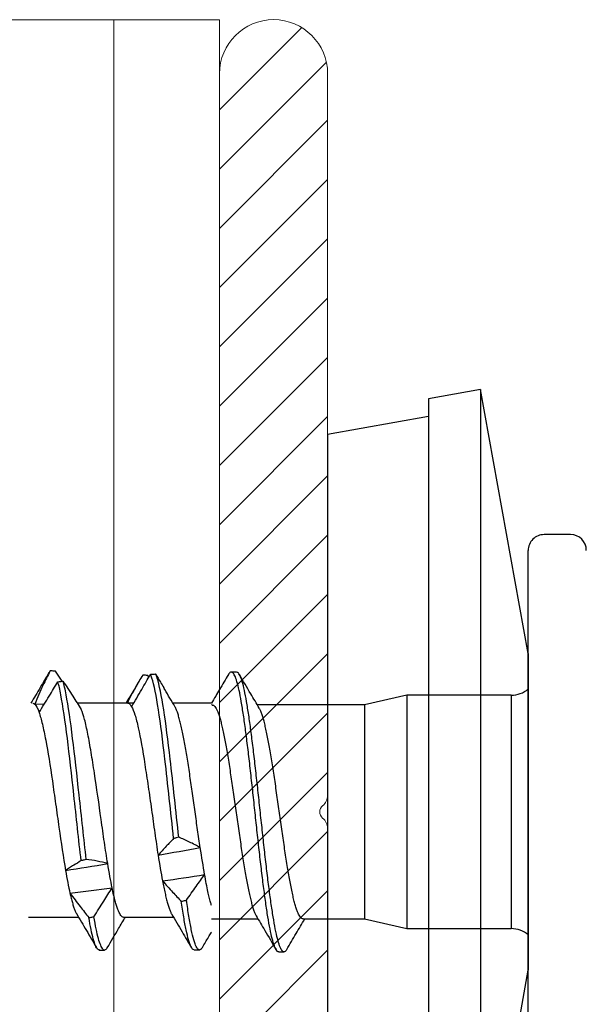
# Model space of a CAD drawing. Units: millimetres. Extents: x -1685 to 11890, y 4 to 6486.
# Drawn here: x 11087 to 11098, y 429 to 448 of the extents above; entities that cross this region are included whole.
import ezdxf

# ---------------------------------------------------------------- set-up
doc = ezdxf.new("R2010")
doc.units = ezdxf.units.MM
doc.layers.add('Profil-T', color=1, linetype='Continuous', lineweight=13)

# ---------------------------------------------------------------- blocks, each defined once
blk = doc.blocks.new('rh')
at = {"color": 7, "linetype": 'Continuous', "lineweight": 25}
for p, q in [((-5.25, 0.8), (-5.25, 0.3)), ((-3, 0), (-8, -0.906)), ((4.95, 0), (-4.95, 0)), ((-3, 0), (3, 0)), ((8, -0.906), (3, 0)), ((-2.21, -0.322), (-2.21, -2.3)), ((-2.21, -0.322), (2.21, -0.322)), ((2.21, -2.3), (2.21, -0.322)), ((-8, -0.906), (-7.822, -1.89)), ((-8, -0.906), (8, -0.906)), ((-7.822, -1.89), (7.822, -1.89)), ((-7.489, -1.89), (-7.143, -3.8)), ((-2.21, -2.3), (-2.025, -3.101)), ((-2.21, -2.3), (2.21, -2.3)), ((2.025, -3.101), (2.21, -2.3)), ((-2.025, -3.101), (-2.025, -5.131)), ((-2.025, -3.101), (2.025, -3.101)), ((2.025, -4.265), (2.025, -3.101)), ((-7.143, -3.8), (7.143, -3.8)), ((2.649, -4.727), (2.649, -4.627)), ((2.025, -6), (2.025, -5.12)), ((-2.646, -5.525), (-2.646, -5.625)), ((-2.058, -6), (-2.058, -6.73)), ((-2.025, -5.985), (-2.025, -6)), ((2.615, -6.326), (2.615, -6.226)), ((1.992, -7.665), (1.992, -6.721)), ((-2.557, -7.184), (-2.582, -7.203)), ((-2.058, -7.474), (-2.058, -7.58)), ((-2.058, -7.585), (-2.058, -8.542)), ((-2.056, -7.585), (-2.056, -7.58)), ((2.617, -8.125), (2.617, -8.025)), ((1.992, -9.466), (1.992, -8.519)), ((-2.473, -8.828), (-2.666, -8.956)), ((-2.668, -9.054), (-2.627, -9.079)), ((-2.041, -9.347), (-2.045, -9.165))]:
    blk.add_line(p, q, dxfattribs=at)
for centre, radius, start, end in [((-4.95, 0.8), 0.3, 90, 180), ((-4.95, 0.3), 0.3, 180, 270), ((-2.71, -0.322), 0.5, 0, 40.1067), ((2.71, -0.322), 0.5, 139.8933, 180)]:
    blk.add_arc(centre, radius, start, end, dxfattribs=at)
for points, knots in [([(2.023, -4.265), (2.023, -4.269), (2.024, -4.282), (2.009, -4.302), (1.98, -4.327), (1.936, -4.351), (1.877, -4.376), (1.805, -4.401), (1.72, -4.426), (1.624, -4.45), (1.514, -4.474), (1.393, -4.498), (1.263, -4.522), (1.124, -4.546), (0.976, -4.571), (0.82, -4.596), (0.66, -4.62), (0.496, -4.645), (0.326, -4.67), (0.154, -4.694), (-0.018, -4.718), (-0.19, -4.742), (-0.362, -4.766), (-0.531, -4.79), (-0.695, -4.815), (-0.853, -4.839), (-1.007, -4.864), (-1.154, -4.889), (-1.291, -4.914), (-1.419, -4.938), (-1.538, -4.962), (-1.645, -4.986), (-1.739, -5.01), (-1.821, -5.034), (-1.89, -5.059), (-1.938, -5.079), (-1.957, -5.091), (-1.963, -5.095)], [0, 0, 0, 0, 0.016002, 0.045951, 0.074823, 0.103896, 0.133599, 0.163521, 0.19242, 0.22152, 0.251253, 0.281206, 0.310084, 0.339163, 0.368874, 0.398804, 0.427685, 0.456767, 0.486481, 0.516412, 0.545309, 0.574406, 0.604137, 0.634087, 0.662959, 0.692032, 0.721736, 0.751657, 0.780555, 0.809653, 0.839385, 0.869336, 0.898216, 0.927296, 0.957009, 0.98694, 1, 1, 1, 1]), ([(2.603, -4.573), (2.503, -4.514), (2.31, -4.401), (2.118, -4.287), (2.025, -4.232)], [0, 0, 0, 0, 0.516855, 1, 1, 1, 1]), ([(2.597, -4.573), (2.606, -4.577), (2.643, -4.595), (2.656, -4.627), (2.631, -4.668), (2.545, -4.709), (2.407, -4.75), (2.222, -4.791), (1.992, -4.832), (1.722, -4.873), (1.416, -4.914), (1.079, -4.956), (0.72, -4.997), (0.347, -5.038), (-0.032, -5.079), (-0.412, -5.12), (-0.783, -5.161), (-1.137, -5.202), (-1.468, -5.243), (-1.768, -5.284), (-2.034, -5.325), (-2.259, -5.366), (-2.437, -5.407), (-2.562, -5.448), (-2.635, -5.488), (-2.641, -5.513), (-2.643, -5.525)], [0, 0, 0, 0, 0.013653, 0.056774, 0.099898, 0.143022, 0.186143, 0.229289, 0.272435, 0.315557, 0.358681, 0.401804, 0.444926, 0.488072, 0.531218, 0.57434, 0.617463, 0.660587, 0.703709, 0.746855, 0.790001, 0.833123, 0.876246, 0.91937, 0.962492, 1, 1, 1, 1]), ([(2.648, -4.726), (2.649, -4.727), (2.658, -4.741), (2.626, -4.768), (2.546, -4.809), (2.407, -4.85), (2.222, -4.891), (1.992, -4.932), (1.722, -4.973), (1.416, -5.014), (1.079, -5.056), (0.72, -5.097), (0.347, -5.138), (-0.032, -5.179), (-0.412, -5.22), (-0.783, -5.261), (-1.137, -5.302), (-1.468, -5.343), (-1.768, -5.384), (-2.034, -5.425), (-2.259, -5.466), (-2.437, -5.507), (-2.563, -5.548), (-2.636, -5.589), (-2.652, -5.63), (-2.637, -5.661), (-2.602, -5.677), (-2.596, -5.679)], [0, 0, 0, 0, 0.000584, 0.043669, 0.086753, 0.129835, 0.172942, 0.216049, 0.259131, 0.302216, 0.3453, 0.388383, 0.43149, 0.474596, 0.517679, 0.560763, 0.603848, 0.64693, 0.690037, 0.733144, 0.776226, 0.81931, 0.862395, 0.905477, 0.948584, 0.991691, 1, 1, 1, 1]), ([(1.967, -5.155), (2.06, -5.1), (2.272, -4.974), (2.486, -4.848), (2.606, -4.777)], [0, 0, 0, 0, 0.434026, 1, 1, 1, 1]), ([(-1.963, -5.094), (-2.055, -5.148), (-2.266, -5.274), (-2.479, -5.4), (-2.6, -5.471)], [0, 0, 0, 0, 0.430423, 1, 1, 1, 1]), ([(-2.023, -5.985), (-2.023, -5.98), (-2.024, -5.968), (-2.01, -5.947), (-1.981, -5.924), (-1.937, -5.9), (-1.878, -5.876), (-1.806, -5.851), (-1.722, -5.826), (-1.625, -5.801), (-1.515, -5.776), (-1.395, -5.752), (-1.265, -5.728), (-1.126, -5.704), (-0.978, -5.679), (-0.823, -5.655), (-0.662, -5.632), (-0.498, -5.607), (-0.328, -5.582), (-0.156, -5.557), (0.016, -5.532), (0.187, -5.508), (0.359, -5.483), (0.528, -5.459), (0.692, -5.435), (0.851, -5.412), (1.006, -5.387), (1.152, -5.363), (1.289, -5.338), (1.417, -5.313), (1.536, -5.288), (1.643, -5.264), (1.738, -5.239), (1.82, -5.215), (1.89, -5.191), (1.939, -5.171), (1.96, -5.158), (1.967, -5.154)], [0, 0, 0, 0, 0.015494, 0.045355, 0.074161, 0.103167, 0.132805, 0.162661, 0.191456, 0.220451, 0.250074, 0.279916, 0.308737, 0.337759, 0.367414, 0.397287, 0.426081, 0.455074, 0.484698, 0.514538, 0.543348, 0.572357, 0.601997, 0.631855, 0.660663, 0.689672, 0.719311, 0.749169, 0.777964, 0.806957, 0.83658, 0.866421, 0.895243, 0.924265, 0.953919, 0.983793, 1, 1, 1, 1]), ([(-2.6, -5.679), (-2.505, -5.735), (-2.369, -5.816), (-2.188, -5.923), (-2.102, -5.973), (-2.058, -6)], [0, 0, 0, 0, 0.5251474, 0.7530777, 1, 1, 1, 1]), ([(1.772, -6), (1.753, -6.006), (1.707, -6.021), (1.619, -6.043), (1.503, -6.07), (1.361, -6.099), (1.246, -6.119), (1.188, -6.13)], [0, 0, 0, 0, 0.1375797, 0.3270566, 0.5179263, 0.7575418, 1, 1, 1, 1]), ([(1.674, -6.474), (1.63, -6.444), (1.586, -6.413), (1.542, -6.382), (1.498, -6.351), (1.454, -6.321), (1.411, -6.29), (1.336, -6.236), (1.261, -6.183), (1.188, -6.13)], [0, 0, 0, 0, 0.0001933883, 0.0001933883, 0.0001933883, 0.0003867771, 0.0003867771, 0.0003867771, 0.0007229033, 0.0007229033, 0.0007229033, 0.0007229033]), ([(2.569, -6.172), (2.503, -6.134), (2.409, -6.079), (2.312, -6.021), (2.28, -6.003), (2.276, -6)], [0, 0, 0, 0, 0.677137, 0.955548, 1, 1, 1, 1]), ([(0.676, -6.212), (0.621, -6.221), (0.511, -6.238), (0.341, -6.263), (0.171, -6.287), (0, -6.311), (-0.174, -6.336), (-0.346, -6.36), (-0.515, -6.384), (-0.68, -6.407), (-0.842, -6.432), (-0.998, -6.457), (-1.145, -6.482), (-1.285, -6.506), (-1.416, -6.531), (-1.538, -6.556), (-1.648, -6.58), (-1.746, -6.604), (-1.832, -6.628), (-1.911, -6.654), (-1.967, -6.676), (-1.989, -6.691), (-1.995, -6.695)], [0, 0, 0, 0, 0.051155, 0.102686, 0.152565, 0.202445, 0.253775, 0.305105, 0.354954, 0.404803, 0.4561, 0.507398, 0.557246, 0.607095, 0.65839, 0.709684, 0.759565, 0.809446, 0.860778, 0.912111, 0.975025, 1, 1, 1, 1]), ([(0.676, -6.212), (0.638, -6.278), (0.603, -6.346), (0.571, -6.414), (0.538, -6.482), (0.508, -6.55), (0.481, -6.619)], [0, 0, 0, 0, 0.0004161749, 0.0004161749, 0.0004161749, 0.0008329981, 0.0008329981, 0.0008329981, 0.0008329981]), ([(2.565, -6.172), (2.582, -6.184), (2.621, -6.209), (2.616, -6.248), (2.559, -6.291), (2.434, -6.335), (2.238, -6.382), (1.988, -6.428), (1.779, -6.459), (1.674, -6.474)], [0, 0, 0, 0, 0.113899, 0.2498366, 0.3857821, 0.539294, 0.6928234, 0.8464363, 1, 1, 1, 1]), ([(2.608, -6.326), (2.609, -6.334), (2.613, -6.354), (2.557, -6.39), (2.436, -6.435), (2.244, -6.48), (2, -6.526), (1.795, -6.557), (1.693, -6.572)], [0, 0, 0, 0, 0.0877973, 0.2550707, 0.4412516, 0.6274499, 0.813751, 1, 1, 1, 1]), ([(1.693, -6.572), (1.692, -6.564), (1.69, -6.556), (1.688, -6.547), (1.686, -6.535), (1.684, -6.523), (1.681, -6.511), (1.679, -6.499), (1.677, -6.487), (1.674, -6.474)], [0, 0, 0, 0, 0.0000251008, 0.0000251008, 0.0000251008, 0.0000627521, 0.0000627521, 0.0000627521, 0.0001004034, 0.0001004034, 0.0001004034, 0.0001004034]), ([(1.93, -6.757), (2.043, -6.69), (2.257, -6.564), (2.471, -6.438), (2.571, -6.379)], [0, 0, 0, 0, 0.53146, 1, 1, 1, 1]), ([(0.481, -6.619), (-0.011, -6.674), (-0.529, -6.728), (-1.703, -6.864), (-2.279, -6.946), (-2.563, -7.038), (-2.59, -7.048), (-2.611, -7.059)], [0.39595334, 0.39595334, 0.39595334, 0.39595334, 0.40625, 0.40625, 0.421875, 0.421875, 0.42380648, 0.42380648, 0.42380648, 0.42380648]), ([(-1.993, -6.692), (-2.1, -6.756), (-2.22, -6.827), (-2.34, -6.897), (-2.353, -6.905)], [0, 0, 0, 0, 0.894218, 1, 1, 1, 1]), ([(0.481, -6.619), (0.485, -6.636), (0.489, -6.652), (0.493, -6.668), (0.495, -6.676), (0.497, -6.684), (0.499, -6.692), (0.501, -6.701), (0.503, -6.709), (0.505, -6.717)], [0, 0, 0, 0, 0.0000501933, 0.0000501933, 0.0000501933, 0.0000752899, 0.0000752899, 0.0000752899, 0.0001003866, 0.0001003866, 0.0001003866, 0.0001003866]), ([(1.307, -6.928), (1.343, -6.896), (1.379, -6.864), (1.414, -6.832), (1.45, -6.8), (1.485, -6.768), (1.519, -6.736), (1.578, -6.681), (1.636, -6.626), (1.693, -6.572)], [0, 0, 0, 0, 0.0001933896, 0.0001933896, 0.0001933896, 0.0003867791, 0.0003867791, 0.0003867791, 0.0007181799, 0.0007181799, 0.0007181799, 0.0007181799]), ([(0.505, -6.717), (0.006, -6.772), (-0.521, -6.827), (-1.703, -6.964), (-2.279, -7.046), (-2.561, -7.137), (-2.585, -7.147), (-2.605, -7.156)], [0.39578521, 0.39578521, 0.39578521, 0.39578521, 0.40625, 0.40625, 0.421875, 0.421875, 0.42363893, 0.42363893, 0.42363893, 0.42363893]), ([(0.505, -6.717), (0.555, -6.765), (0.603, -6.812), (0.65, -6.856), (0.679, -6.884), (0.708, -6.911), (0.736, -6.937), (0.764, -6.963), (0.791, -6.988), (0.818, -7.012)], [0, 0, 0, 0, 0.0003868462, 0.0003868462, 0.0003868462, 0.0006278835, 0.0006278835, 0.0006278835, 0.0008691937, 0.0008691937, 0.0008691937, 0.0008691937]), ([(1.307, -6.928), (1.348, -6.92), (1.429, -6.904), (1.54, -6.88), (1.641, -6.856), (1.731, -6.832), (1.809, -6.809), (1.873, -6.785), (1.915, -6.767), (1.93, -6.757), (1.933, -6.755)], [0, 0, 0, 0, 0.1345904, 0.2700709, 0.4083535, 0.5476037, 0.6854177, 0.8241901, 0.9659831, 1, 1, 1, 1]), ([(-2.611, -7.059), (-2.559, -7.028), (-2.474, -6.977), (-2.387, -6.925), (-2.352, -6.905)], [0, 0, 0, 0, 0.6006791, 1, 1, 1, 1]), ([(-2.605, -7.156), (-2.606, -7.148), (-2.606, -7.14), (-2.607, -7.132), (-2.607, -7.119), (-2.608, -7.107), (-2.609, -7.095), (-2.609, -7.083), (-2.61, -7.071), (-2.611, -7.059)], [0, 0, 0, 0, 0.000025093, 0.000025093, 0.000025093, 0.0000627326, 0.0000627326, 0.0000627326, 0.0001003723, 0.0001003723, 0.0001003723, 0.0001003723]), ([(-1.992, -7.513), (-1.955, -7.492), (-1.902, -7.471), (-1.768, -7.429), (-1.685, -7.407), (-1.404, -7.344), (-1.164, -7.304), (-0.765, -7.242), (-0.623, -7.22), (-0.335, -7.178), (-0.189, -7.157), (0.107, -7.115), (0.255, -7.094), (0.542, -7.053), (0.684, -7.032), (0.818, -7.012)], [0, 0, 0, 0, 0.125, 0.125, 0.25, 0.25, 0.5, 0.5, 0.625, 0.625, 0.75, 0.75, 0.875, 0.875, 1, 1, 1, 1]), ([(-1.992, -7.513), (-2.047, -7.481), (-2.101, -7.449), (-2.156, -7.417), (-2.211, -7.385), (-2.265, -7.353), (-2.32, -7.321), (-2.415, -7.266), (-2.51, -7.211), (-2.605, -7.156)], [0, 0, 0, 0, 0.0001933894, 0.0001933894, 0.0001933894, 0.0003867789, 0.0003867789, 0.0003867789, 0.000719968, 0.000719968, 0.000719968, 0.000719968]), ([(-2.582, -7.203), (-2.583, -7.22), (-2.584, -7.236), (-2.586, -7.252), (-2.586, -7.26), (-2.587, -7.268), (-2.587, -7.276), (-2.588, -7.285), (-2.588, -7.293), (-2.589, -7.301)], [0, 0, 0, 0, 0.000050186, 0.000050186, 0.000050186, 0.0000752791, 0.0000752791, 0.0000752791, 0.0001003721, 0.0001003721, 0.0001003721, 0.0001003721]), ([(-2.589, -7.301), (-2.514, -7.349), (-2.438, -7.395), (-2.359, -7.44), (-2.31, -7.467), (-2.261, -7.494), (-2.21, -7.52), (-2.16, -7.546), (-2.109, -7.571), (-2.057, -7.594)], [0, 0, 0, 0, 0.0003868444, 0.0003868444, 0.0003868444, 0.0006275672, 0.0006275672, 0.0006275672, 0.0008685454, 0.0008685454, 0.0008685454, 0.0008685454]), ([(-2.467, -7.376), (-2.413, -7.408), (-2.276, -7.489), (-2.14, -7.57), (-2.058, -7.619)], [0, 0, 0, 0, 0.3956087, 1, 1, 1, 1]), ([(-2.056, -7.58), (-2.056, -7.578), (-2.057, -7.568), (-2.043, -7.546), (-2.012, -7.526), (-1.992, -7.513)], [0, 0, 0, 0, 0.101661, 0.420574, 1, 1, 1, 1]), ([(2.573, -7.973), (2.452, -7.903), (2.258, -7.789), (2.065, -7.674), (1.992, -7.631)], [0, 0, 0, 0, 0.622046, 1, 1, 1, 1]), ([(1.99, -7.665), (1.991, -7.668), (1.992, -7.681), (1.978, -7.702), (1.949, -7.727), (1.905, -7.751), (1.848, -7.776), (1.777, -7.8), (1.686, -7.826), (1.575, -7.853), (1.484, -7.872), (1.438, -7.882)], [0, 0, 0, 0, 0.054157, 0.167744, 0.282164, 0.392646, 0.503896, 0.617565, 0.732072, 0.865357, 1, 1, 1, 1]), ([(0.98, -7.965), (0.853, -7.987), (0.717, -8.008), (0.434, -8.05), (0.289, -8.07), (-0.151, -8.131), (-0.454, -8.174), (-0.87, -8.238), (-1.002, -8.259), (-1.25, -8.3), (-1.367, -8.321), (-1.574, -8.362), (-1.667, -8.382), (-1.825, -8.424), (-1.889, -8.446), (-1.939, -8.467)], [0, 0, 0, 0, 0.125, 0.125, 0.25, 0.25, 0.5, 0.5, 0.625, 0.625, 0.75, 0.75, 0.875, 0.875, 1, 1, 1, 1]), ([(0.98, -7.965), (0.961, -8.031), (0.946, -8.099), (0.933, -8.167), (0.919, -8.234), (0.909, -8.303), (0.901, -8.372)], [0, 0, 0, 0, 0.0004162034, 0.0004162034, 0.0004162034, 0.0008330226, 0.0008330226, 0.0008330226, 0.0008330226]), ([(1.986, -8.227), (1.936, -8.196), (1.887, -8.165), (1.837, -8.135), (1.788, -8.104), (1.739, -8.073), (1.691, -8.042), (1.606, -7.989), (1.522, -7.935), (1.438, -7.882)], [0, 0, 0, 0, 0.0001933881, 0.0001933881, 0.0001933881, 0.0003867764, 0.0003867764, 0.0003867764, 0.0007240515, 0.0007240515, 0.0007240515, 0.0007240515]), ([(2.57, -7.973), (2.589, -7.987), (2.628, -8.015), (2.609, -8.056), (2.536, -8.099), (2.406, -8.142), (2.226, -8.184), (2.066, -8.213), (1.986, -8.227)], [0, 0, 0, 0, 0.159205, 0.327333, 0.49546, 0.663685, 0.831893, 1, 1, 1, 1]), ([(1.927, -8.558), (2.033, -8.495), (2.247, -8.368), (2.461, -8.242), (2.568, -8.179)], [0, 0, 0, 0, 0.499024, 1, 1, 1, 1]), ([(2.613, -8.119), (2.612, -8.131), (2.611, -8.158), (2.537, -8.198), (2.412, -8.24), (2.236, -8.282), (2.079, -8.31), (2.001, -8.324)], [0, 0, 0, 0, 0.179562, 0.38462, 0.589796, 0.794959, 1, 1, 1, 1]), ([(0.901, -8.372), (0.512, -8.417), (0.091, -8.462), (-1.077, -8.589), (-1.788, -8.671), (-2.32, -8.772), (-2.406, -8.792), (-2.475, -8.812)], [0.50709038, 0.50709038, 0.50709038, 0.50709038, 0.515625, 0.515625, 0.53125, 0.53125, 0.53496157, 0.53496157, 0.53496157, 0.53496157]), ([(0.901, -8.372), (0.905, -8.388), (0.908, -8.404), (0.912, -8.421), (0.914, -8.429), (0.916, -8.437), (0.918, -8.445), (0.92, -8.453), (0.921, -8.461), (0.923, -8.469)], [0, 0, 0, 0, 0.0000501644, 0.0000501644, 0.0000501644, 0.0000752466, 0.0000752466, 0.0000752466, 0.0001003289, 0.0001003289, 0.0001003289, 0.0001003289]), ([(1.538, -8.681), (1.581, -8.649), (1.623, -8.617), (1.665, -8.585), (1.707, -8.553), (1.749, -8.521), (1.79, -8.489), (1.861, -8.434), (1.932, -8.379), (2.001, -8.324)], [0, 0, 0, 0, 0.0001933893, 0.0001933893, 0.0001933893, 0.0003867785, 0.0003867785, 0.0003867785, 0.0007195778, 0.0007195778, 0.0007195778, 0.0007195778]), ([(2.001, -8.324), (2, -8.316), (1.998, -8.308), (1.997, -8.3), (1.995, -8.288), (1.993, -8.276), (1.991, -8.264), (1.989, -8.251), (1.987, -8.239), (1.986, -8.227)], [0, 0, 0, 0, 0.0000250834, 0.0000250834, 0.0000250834, 0.0000627084, 0.0000627084, 0.0000627084, 0.0001003335, 0.0001003335, 0.0001003335, 0.0001003335]), ([(-2.475, -8.812), (-2.428, -8.781), (-2.381, -8.75), (-2.334, -8.719), (-2.286, -8.688), (-2.239, -8.658), (-2.191, -8.627), (-2.108, -8.573), (-2.024, -8.52), (-1.939, -8.467)], [0, 0, 0, 0, 0.0001933881, 0.0001933881, 0.0001933881, 0.0003867763, 0.0003867763, 0.0003867763, 0.0007225229, 0.0007225229, 0.0007225229, 0.0007225229]), ([(0.923, -8.469), (0.529, -8.515), (0.099, -8.561), (-1.077, -8.689), (-1.788, -8.771), (-2.315, -8.872), (-2.398, -8.89), (-2.465, -8.909)], [0.50692524, 0.50692524, 0.50692524, 0.50692524, 0.515625, 0.515625, 0.53125, 0.53125, 0.5347961, 0.5347961, 0.5347961, 0.5347961]), ([(0.923, -8.469), (0.954, -8.518), (0.984, -8.564), (1.012, -8.609), (1.029, -8.637), (1.046, -8.664), (1.062, -8.69), (1.078, -8.716), (1.093, -8.741), (1.108, -8.764)], [0, 0, 0, 0, 0.0003868436, 0.0003868436, 0.0003868436, 0.0006271081, 0.0006271081, 0.0006271081, 0.0008676339, 0.0008676339, 0.0008676339, 0.0008676339]), ([(1.538, -8.681), (1.57, -8.674), (1.635, -8.658), (1.721, -8.635), (1.799, -8.611), (1.865, -8.587), (1.91, -8.568), (1.927, -8.557), (1.932, -8.554)], [0, 0, 0, 0, 0.175672, 0.352389, 0.541959, 0.732846, 0.927889, 1, 1, 1, 1]), ([(-2.465, -8.909), (-2.467, -8.893), (-2.469, -8.876), (-2.47, -8.86), (-2.471, -8.852), (-2.472, -8.844), (-2.472, -8.836), (-2.473, -8.828), (-2.474, -8.82), (-2.475, -8.812)], [0, 0, 0, 0, 0.0000501655, 0.0000501655, 0.0000501655, 0.0000752483, 0.0000752483, 0.0000752483, 0.0001003311, 0.0001003311, 0.0001003311, 0.0001003311]), ([(-1.883, -9.265), (-1.934, -9.233), (-1.986, -9.201), (-2.038, -9.169), (-2.09, -9.137), (-2.142, -9.105), (-2.194, -9.073), (-2.284, -9.018), (-2.375, -8.964), (-2.465, -8.909)], [0, 0, 0, 0, 0.0001933892, 0.0001933892, 0.0001933892, 0.0003867785, 0.0003867785, 0.0003867785, 0.0007186536, 0.0007186536, 0.0007186536, 0.0007186536]), ([(-1.883, -9.265), (-1.823, -9.245), (-1.747, -9.224), (-1.571, -9.182), (-1.471, -9.161), (-1.136, -9.097), (-0.87, -9.056), (-0.442, -8.994), (-0.297, -8.974), (-0.003, -8.932), (0.147, -8.91), (0.582, -8.846), (0.864, -8.805), (1.108, -8.764)], [0, 0, 0, 0, 0.125, 0.125, 0.25, 0.25, 0.5, 0.5, 0.625, 0.625, 0.75, 0.75, 1, 1, 1, 1]), ([(-2.666, -8.956), (-2.666, -8.965), (-2.666, -8.973), (-2.667, -8.981), (-2.667, -8.993), (-2.667, -9.005), (-2.668, -9.017), (-2.668, -9.029), (-2.668, -9.042), (-2.668, -9.054)], [0, 0, 0, 0, 0.0000250851, 0.0000250851, 0.0000250851, 0.0000627129, 0.0000627129, 0.0000627129, 0.0001003407, 0.0001003407, 0.0001003407, 0.0001003407]), ([(-2.668, -9.054), (-2.579, -9.102), (-2.489, -9.148), (-2.396, -9.193), (-2.338, -9.22), (-2.28, -9.247), (-2.221, -9.273), (-2.162, -9.299), (-2.102, -9.324), (-2.041, -9.347)], [0, 0, 0, 0, 0.000386845, 0.000386845, 0.000386845, 0.000628113, 0.000628113, 0.000628113, 0.0008696393, 0.0008696393, 0.0008696393, 0.0008696393]), ([(-2.636, -9.079), (-2.542, -9.134), (-2.349, -9.248), (-2.157, -9.362), (-2.058, -9.42)], [0, 0, 0, 0, 0.4845085, 1, 1, 1, 1]), ([(-2.057, -9.385), (-2.057, -9.384), (-2.062, -9.372), (-2.051, -9.359), (-2.041, -9.347)], [0, 0, 0, 0, 0.063403, 1, 1, 1, 1])]:
    blk.add_open_spline(points, degree=3, knots=knots, dxfattribs=at)
for points in [[(1.188, -6.13), (1.032, -6.157), (0.859, -6.184), (0.676, -6.212)], [(1.307, -6.928), (1.269, -6.659), (1.229, -6.396), (1.188, -6.13)], [(0.818, -7.012), (0.772, -6.743), (0.724, -6.478), (0.676, -6.212)], [(0.818, -7.012), (0.996, -6.984), (1.161, -6.956), (1.307, -6.928)], [(1.438, -7.882), (1.304, -7.909), (1.149, -7.937), (0.98, -7.965)], [(1.108, -8.764), (1.066, -8.498), (1.023, -8.231), (0.98, -7.965)], [(1.538, -8.681), (1.506, -8.414), (1.473, -8.147), (1.438, -7.882)], [(1.108, -8.764), (1.27, -8.737), (1.415, -8.709), (1.538, -8.681)], [(-2.041, -9.347), (-2.016, -9.32), (-1.962, -9.293), (-1.883, -9.265)]]:
    blk.add_open_spline(points, degree=3, dxfattribs=at)
blk = doc.blocks.new('SCHIENE MIT SCHRAUBEN')
at = {"linetype": 'Continuous', "lineweight": 0}
for p, q in [((17077.115, -2032.87), (17083.343, -2026.642)), ((17077.115, -2037.36), (17085.212, -2029.264)), ((17077.115, -2041.85), (17085.306, -2033.659)), ((17077.115, -2046.34), (17085.306, -2038.149)), ((17077.115, -2050.83), (17085.306, -2042.639)), ((17077.115, -2055.321), (17085.306, -2047.129)), ((17077.115, -2059.811), (17085.306, -2051.619)), ((17077.115, -2064.301), (17085.306, -2056.11)), ((17077.115, -2068.791), (17085.306, -2060.6)), ((17077.115, -2073.281), (17085.306, -2065.09)), ((17077.115, -2077.771), (17085.306, -2069.58)), ((17077.115, -2082.261), (17085.306, -2074.07)), ((17077.115, -2086.751), (17085.306, -2078.56)), ((17077.115, -2091.242), (17085.306, -2083.05)), ((17077.115, -2095.732), (17085.306, -2087.541)), ((17077.115, -2100.222), (17085.306, -2092.031)), ((17077.115, -2104.712), (17085.306, -2096.521))]:
    blk.add_line(p, q, dxfattribs=at)
at = {"lineweight": 0}
for p, q in [((17077.115, -2421.948), (17077.115, -2030.139)), ((17085.306, -2084.785), (17085.306, -2030.139)), ((17085.306, -2146.044), (17085.306, -2087.302))]:
    blk.add_line(p, q, dxfattribs=at)
for centre, radius, start, end in [((17081.211, -2030.139), 4.096, 0, 180), ((17084.286, -2084.785), 1.02, 309.0228, 0), ((17085.306, -2086.044), 0.6, 129.0228, 230.9772), ((17084.286, -2087.302), 1.02, 0, 50.9772)]:
    blk.add_arc(centre, radius, start, end, dxfattribs=at)
at = {"xscale": 4, "yscale": 4, "zscale": 4, "rotation": 270}
blk.add_blockref('rh', (17100.506, -2086.044), dxfattribs=at)

msp = doc.modelspace()

# ---------------------------------------------------------------- linework, layer by layer
at = {"layer": 'Profil-T'}
msp.add_line((11090.602, 447.594), (11030.602, 447.594), dxfattribs=at)
for points in [[(11088.602, 269.03), (11088.602, 447.594)], [(11090.602, 269.03), (11090.602, 447.594)]]:
    msp.add_lwpolyline(points, dxfattribs=at)

# ---------------------------------------------------------------- block references
at = {"lineweight": 25, "xscale": 0.25, "yscale": 0.25, "zscale": 0.25}
msp.add_blockref('SCHIENE MIT SCHRAUBEN', (6821.323, 954.105), dxfattribs=at)

doc.saveas('drawing.dxf')
